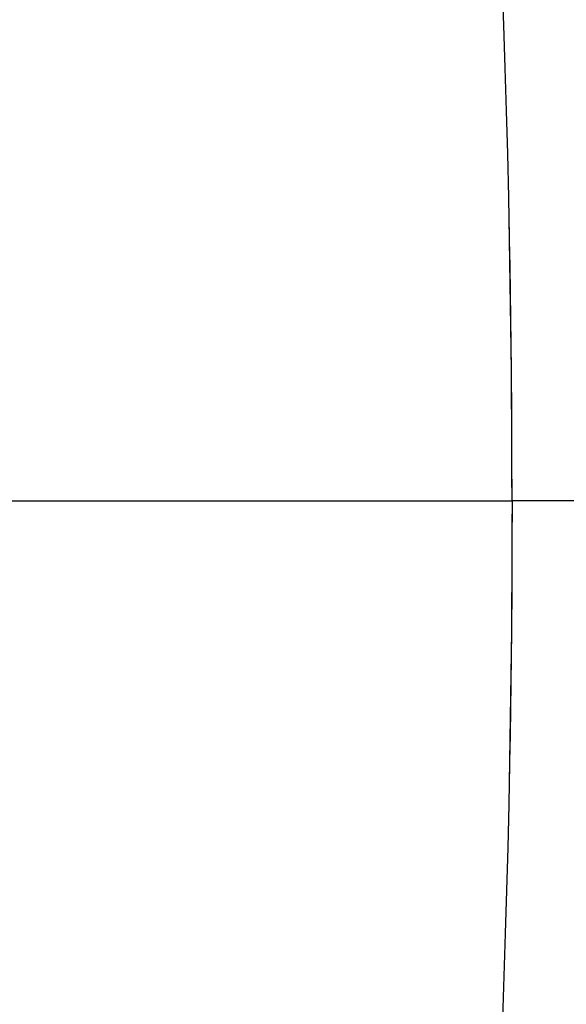
# Model space of a CAD drawing. Units: inches. Extents: x 0 to 462, y 0 to 357.
# Drawn here: x 317 to 321, y 187 to 196 of the extents above; entities that cross this region are included whole.
import ezdxf

# ---------------------------------------------------------------- set-up
doc = ezdxf.new("R2010")
doc.units = ezdxf.units.IN
doc.header["$LTSCALE"] = 42
doc.header["$MEASUREMENT"] = 0
doc.linetypes.add('CENTER', pattern=[2, 1.25, -0.25, 0.25, -0.25])
doc.layers.add('DEFAULT_1', color=7, linetype='CENTER')
doc.layers.add('pipe', color=7, linetype='Continuous')

# ---------------------------------------------------------------- blocks, each defined once
blk = doc.blocks.new('A$C3D855128')
for p, q in [((64.7257, 3.4734), (64.7119, 3.8555)), ((64.7383, 3.09), (64.7257, 3.4734)), ((64.7498, 2.7054), (64.7383, 3.09)), ((64.76, 2.3198), (64.7498, 2.7054)), ((64.769, 1.9333), (64.76, 2.3198)), ((64.7769, 1.5459), (64.769, 1.9333)), ((64.7769, 1.5459), (64.7723, 1.7784)), ((64.7835, 1.1578), (64.7769, 1.5459)), ((64.781, 1.3132), (64.7769, 1.5459)), ((64.7847, 1.0802), (64.781, 1.3132)), ((64.7889, 0.7692), (64.7835, 1.1578)), ((64.7879, 0.8469), (64.7847, 1.0802)), ((64.7908, 0.6136), (64.7879, 0.8469)), ((64.7932, 0.3801), (64.7889, 0.7692)), ((64.7932, 0.3801), (64.7908, 0.6136)), ((64.7962, -0.0094), (64.7932, 0.3801)), ((64.7951, 0.1465), (64.7932, 0.3801)), ((64.7966, -0.0873), (64.7951, 0.1465)), ((64.798, -0.3991), (64.7962, -0.0094)), ((64.7977, -0.3211), (64.7966, -0.0873)), ((64.7984, -0.555), (64.7977, -0.3211)), ((64.7986, -0.789), (64.798, -0.3991)), ((64.7986, -0.789), (64.7984, -0.555)), ((64.7986, -0.789), (64.798, -1.1789)), ((64.7986, -0.789), (64.7984, -1.0229)), ((66.0044, -0.789), (64.7986, -0.789)), ((66.0044, -0.789), (64.7986, -0.789)), ((64.7984, -1.0229), (64.7977, -1.2568)), ((64.798, -1.1789), (64.7962, -1.5686)), ((64.7977, -1.2568), (64.7966, -1.4907)), ((64.7966, -1.4907), (64.7951, -1.7244)), ((64.7966, -1.4907), (64.7951, -1.7244)), ((64.7962, -1.5686), (64.7932, -1.958)), ((64.7962, -1.5686), (64.7932, -1.958)), ((64.7951, -1.7244), (64.7932, -1.958)), ((64.7951, -1.7244), (64.7932, -1.958)), ((64.7932, -1.958), (64.7889, -2.3471)), ((64.7932, -1.958), (64.7889, -2.3471)), ((64.7932, -1.958), (64.7908, -2.1915)), ((64.7932, -1.958), (64.7908, -2.1915)), ((64.7908, -2.1915), (64.7879, -2.4249)), ((64.7908, -2.1915), (64.7879, -2.4249)), ((64.7889, -2.3471), (64.7835, -2.7358)), ((64.7889, -2.3471), (64.7835, -2.7358)), ((64.7879, -2.4249), (64.7847, -2.6581)), ((64.7879, -2.4249), (64.7847, -2.6581)), ((64.7835, -2.7358), (64.7769, -3.1239)), ((64.7835, -2.7358), (64.7769, -3.1239)), ((64.7847, -2.6581), (64.781, -2.8911)), ((64.7847, -2.6581), (64.781, -2.8911)), ((64.781, -2.8911), (64.7769, -3.1239)), ((64.781, -2.8911), (64.7769, -3.1239)), ((64.7769, -3.1239), (64.769, -3.5112)), ((64.7769, -3.1239), (64.769, -3.5112)), ((64.7769, -3.1239), (64.7723, -3.3564)), ((64.7769, -3.1239), (64.7723, -3.3564)), ((64.769, -3.5112), (64.76, -3.8977)), ((64.769, -3.5112), (64.76, -3.8977)), ((64.76, -3.8977), (64.7498, -4.2834)), ((64.76, -3.8977), (64.7498, -4.2834)), ((64.7498, -4.2834), (64.7383, -4.6679)), ((64.7498, -4.2834), (64.7383, -4.6679)), ((64.7383, -4.6679), (64.7257, -5.0513)), ((64.7383, -4.6679), (64.7257, -5.0513)), ((64.7257, -5.0513), (64.7119, -5.4335)), ((64.7257, -5.0513), (64.7119, -5.4335))]:
    blk.add_line(p, q)
at = {"layer": 'DEFAULT_1', "color": 2}
blk.add_line((56.0657, -0.789), (64.7986, -0.789), dxfattribs=at)
blk.add_line((56.0657, -0.789), (64.7986, -0.789), dxfattribs=at)
blk = doc.blocks.new('A$C72062047')
at = {"layer": 'pipe'}
blk.add_blockref('A$C3D855128', (0, 0), dxfattribs=at)
blk = doc.blocks.new('new block1')
at = {"layer": 'pipe'}
blk.add_blockref('A$C72062047', (56.3076, 4.5345), dxfattribs=at)
blk = doc.blocks.new('new block')
at = {"layer": 'pipe'}
blk.add_blockref('new block1', (182.4403, 125.8038), dxfattribs=at)

msp = doc.modelspace()

# ---------------------------------------------------------------- block references
at = {"layer": 'pipe'}
msp.add_blockref('new block', (17.4212, 61.7202), dxfattribs=at)

doc.saveas('drawing.dxf')
